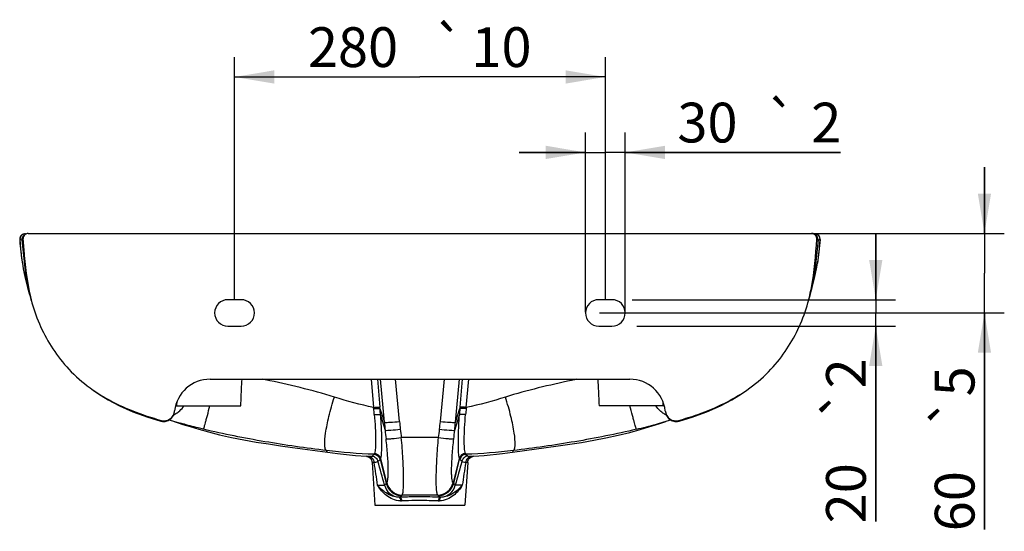
# Model space of a CAD drawing. Extents: x 53 to 222, y 53 to 182.
# Drawn here: x 53 to 127, y 53 to 91 of the extents above; entities that cross this region are included whole.
import ezdxf
from ezdxf.enums import TextEntityAlignment as Align

# ---------------------------------------------------------------- set-up
doc = ezdxf.new("R2010")
doc.units = 0
doc.header["$LTSCALE"] = 16.335
doc.layers.get('0').update_dxf_attribs({"linetype": 'CONTINUOUS'})
doc.layers.add('6_ALL_SURFS', color=7, linetype='CONTINUOUS')
doc.layers.add('7_ALL_FEATURES', color=7, linetype='CONTINUOUS')
doc.styles.get("Standard").update_dxf_attribs({"font": 'simfang.ttf'})
doc.styles.add('TEXTSTYLE_1', font='gdt', dxfattribs={"width": 0.8})
doc.dimstyles.new('DIMSTYLE_1', dxfattribs={"dimtxt": 3, "dimasz": 3, "dimexe": 0.18, "dimexo": 0.0625, "dimgap": 0.09, "dimtad": 1, "dimlfac": 10, "dimdsep": 46, "dimtxsty": 'Standard', "dimblk": '_ARROW_FILLED', "dimblk1": '_ARROW_FILLED', "dimblk2": '_ARROW_FILLED', "dimcen": 0.09, "dimadec": 0, "dimazin": 0, "dimtol": 1, "dimtp": 5, "dimtm": 5, "dimtfac": 1, "dimtofl": 0, "dimtmove": 0, "dimatfit": 3, "dimldrblk": '_ARROW_FILLED', "dimfxl": 1, "dimtolj": 1, "dimarcsym": 0})
doc.dimstyles.new('DIMSTYLE_5', dxfattribs={"dimtxt": 3, "dimasz": 3, "dimexe": 0.18, "dimexo": 0.0625, "dimgap": 0.09, "dimtad": 1, "dimlfac": 10, "dimdsep": 46, "dimtxsty": 'Standard', "dimblk": '_ARROW_FILLED', "dimblk1": '_ARROW_FILLED', "dimblk2": '_ARROW_FILLED', "dimcen": 0.09, "dimadec": 0, "dimazin": 0, "dimtol": 1, "dimtp": 2, "dimtm": 2, "dimtfac": 1, "dimtofl": 0, "dimtmove": 0, "dimatfit": 3, "dimldrblk": '_ARROW_FILLED', "dimfxl": 1, "dimtolj": 1, "dimarcsym": 0})
doc.dimstyles.new('DIMSTYLE_7', dxfattribs={"dimtxt": 3, "dimasz": 3, "dimexe": 0.18, "dimexo": 0.0625, "dimgap": 0.09, "dimtad": 1, "dimlfac": 10, "dimdsep": 46, "dimtxsty": 'Standard', "dimblk": '_ARROW_FILLED', "dimblk1": '_ARROW_FILLED', "dimblk2": '_ARROW_FILLED', "dimcen": 0.09, "dimadec": 0, "dimazin": 0, "dimtol": 1, "dimtp": 10, "dimtm": 10, "dimtfac": 1, "dimtofl": 0, "dimtmove": 0, "dimatfit": 3, "dimldrblk": '_ARROW_FILLED', "dimfxl": 1, "dimtolj": 1, "dimarcsym": 0})

# ---------------------------------------------------------------- blocks, each defined once
blk = doc.blocks.new('_ARROW_FILLED')
at = {"color": 0, "linetype": 'ByBlock'}
blk.add_solid([(0, 0), (-1, 0.167), (-1, -0.167)], dxfattribs=at)
blk = doc.blocks.new('*D12')
at = {"color": 2, "linetype": 'Continuous', "transparency": 16777216}
for p, q in [((117.172, 70.078), (117.172, 75.078)), ((117.172, 75.078), (117.172, 69.078)), ((98.78, 70.078), (118.672, 70.078)), ((117.172, 53.341), (117.172, 69.078)), ((99.124, 68.078), (118.672, 68.078)), ((117.172, 68.078), (117.172, 53.341))]:
    blk.add_line(p, q, dxfattribs=at)
at = {"color": 2, "linetype": 'Continuous', "transparency": 16777216, "xscale": 3, "yscale": 3, "zscale": 3}
for p, rotation in [((117.172, 70.078), 270), ((117.172, 68.078), 90)]:
    blk.add_blockref('_ARROW_FILLED', p, dxfattribs=dict(at, rotation=rotation))
at = {"color": 2, "linetype": 'Continuous', "transparency": 16777216}
for s, p in [('2', (116.422, 65.653)), ('20', (116.422, 57.747))]:
    blk.add_text(s, height=3, rotation=90, dxfattribs=at).set_placement(p, align=Align.RIGHT)
at = {"color": 2, "linetype": 'Continuous', "transparency": 16777216, "style": 'TEXTSTYLE_1'}
blk.add_text('`', height=3, rotation=90, dxfattribs=at).set_placement((116.422, 63.45), align=Align.RIGHT)
blk = doc.blocks.new('*D13')
at = {"color": 2, "linetype": 'Continuous', "transparency": 16777216}
for p, q in [((95.256, 69.14), (95.256, 82.691)), ((98.256, 69.14), (98.256, 82.691)), ((95.256, 81.191), (90.256, 81.191)), ((90.256, 81.191), (96.756, 81.191)), ((114.505, 81.191), (96.756, 81.191)), ((98.256, 81.191), (114.505, 81.191))]:
    blk.add_line(p, q, dxfattribs=at)
at = {"color": 2, "linetype": 'Continuous', "transparency": 16777216, "xscale": 3, "yscale": 3, "zscale": 3}
blk.add_blockref('_ARROW_FILLED', (95.256, 81.191), dxfattribs=at)
at = {"color": 2, "linetype": 'Continuous', "transparency": 16777216, "xscale": 3, "yscale": 3, "zscale": 3, "rotation": 180}
blk.add_blockref('_ARROW_FILLED', (98.256, 81.191), dxfattribs=at)
at = {"color": 2, "linetype": 'Continuous', "transparency": 16777216, "style": 'TEXTSTYLE_1'}
blk.add_text('`', height=3, dxfattribs=at).set_placement((108.802, 81.941))
at = {"color": 2, "linetype": 'Continuous', "transparency": 16777216}
for s, p in [('30', (102.193, 81.941)), ('2', (112.302, 81.941))]:
    blk.add_text(s, height=3, dxfattribs=at).set_placement(p)
blk = doc.blocks.new('*D14')
at = {"color": 2, "linetype": 'Continuous', "transparency": 16777216}
for p, q in [((125.378, 75.078), (125.378, 80.078)), ((125.378, 80.078), (125.378, 72.078)), ((96.318, 75.078), (126.878, 75.078)), ((125.378, 52.742), (125.378, 72.078)), ((96.318, 69.078), (126.878, 69.078)), ((125.378, 69.078), (125.378, 52.742))]:
    blk.add_line(p, q, dxfattribs=at)
at = {"color": 2, "linetype": 'Continuous', "transparency": 16777216, "xscale": 3, "yscale": 3, "zscale": 3}
for p, rotation in [((125.378, 75.078), 270), ((125.378, 69.078), 90)]:
    blk.add_blockref('_ARROW_FILLED', p, dxfattribs=dict(at, rotation=rotation))
at = {"color": 2, "linetype": 'Continuous', "transparency": 16777216}
for s, p in [('5', (124.628, 65.055)), ('60', (124.628, 57.148))]:
    blk.add_text(s, height=3, rotation=90, dxfattribs=at).set_placement(p, align=Align.RIGHT)
at = {"color": 2, "linetype": 'Continuous', "transparency": 16777216, "style": 'TEXTSTYLE_1'}
blk.add_text('`', height=3, rotation=90, dxfattribs=at).set_placement((124.628, 62.852), align=Align.RIGHT)
blk = doc.blocks.new('*D15')
at = {"color": 2, "linetype": 'Continuous', "transparency": 16777216}
for p, q in [((68.756, 70.14), (68.756, 88.383)), ((96.756, 70.14), (96.756, 88.383)), ((68.756, 86.883), (82.756, 86.883)), ((96.756, 86.883), (82.756, 86.883))]:
    blk.add_line(p, q, dxfattribs=at)
at = {"color": 2, "linetype": 'Continuous', "transparency": 16777216, "xscale": 3, "yscale": 3, "zscale": 3, "rotation": 180}
blk.add_blockref('_ARROW_FILLED', (68.756, 86.883), dxfattribs=at)
at = {"color": 2, "linetype": 'Continuous', "transparency": 16777216, "xscale": 3, "yscale": 3, "zscale": 3}
blk.add_blockref('_ARROW_FILLED', (96.756, 86.883), dxfattribs=at)
at = {"color": 2, "linetype": 'Continuous', "transparency": 16777216, "style": 'TEXTSTYLE_1'}
blk.add_text('`', height=3, dxfattribs=at).set_placement((84.959, 87.633), align=Align.CENTER)
at = {"color": 2, "linetype": 'Continuous', "transparency": 16777216}
for s, p in [('280', (77.701, 87.633)), ('10', (88.912, 87.633))]:
    blk.add_text(s, height=3, dxfattribs=at).set_placement(p, align=Align.CENTER)

msp = doc.modelspace()

# ---------------------------------------------------------------- linework, layer by layer
at = {"color": 7, "linetype": 'Continuous'}
msp.add_lwpolyline([(75.7669, 58.5855), (76.5216, 58.4871), (77.8941, 58.3358), (78.7207, 58.2626)], dxfattribs=at)
at = {"layer": '6_ALL_SURFS', "color": 7, "linetype": 'Continuous'}
for p, q in [((52.536, 74.6155), (52.5582, 74.3237)), ((52.7369, 72.8389), (52.8104, 72.4141)), ((112.0531, 69.8614), (112.0884, 69.9752)), ((64.1901, 60.8968), (64.4191, 60.8198)), ((64.4191, 60.8198), (64.8599, 60.6746)), ((73.1228, 58.9393), (75.7676, 58.5854)), ((89.7434, 58.5854), (93.1805, 59.0478))]:
    msp.add_line(p, q, dxfattribs=at)
for points in [[(112.7741, 72.8393), (112.7892, 72.9335), (112.8121, 73.0831), (112.8384, 73.2668), (112.8655, 73.4723), (112.8915, 73.6895), (112.9152, 73.9096), (112.9356, 74.1226), (112.9522, 74.3164), (112.975, 74.6155)], [(52.5582, 74.3237), (52.5747, 74.1305), (52.5952, 73.9165), (52.619, 73.6938), (52.6453, 73.4742), (52.6727, 73.2664), (52.6994, 73.0797)], [(52.6994, 73.0797), (52.7224, 72.9298), (52.7369, 72.8392)], [(52.8104, 72.4141), (52.9541, 71.7117), (53.13, 71.0013), (53.2566, 70.5535), (53.2779, 70.4827)], [(112.5569, 71.7117), (112.7006, 72.4141), (112.7741, 72.8389)], [(52.9631, 71.997), (52.9658, 71.9802), (52.9959, 71.7959), (53.0609, 71.4337), (53.1691, 70.9177), (53.2978, 70.4035), (53.3828, 70.1056), (53.4226, 69.9752)], [(112.0884, 69.9752), (112.1282, 70.1056), (112.2133, 70.4035), (112.342, 70.9177), (112.4501, 71.4337), (112.5151, 71.7959), (112.5452, 71.9802), (112.5479, 71.997)], [(112.2331, 70.4827), (112.2544, 70.5535), (112.381, 71.0013), (112.5569, 71.7117)], [(53.4226, 69.9752), (53.458, 69.8614), (53.4614, 69.8498), (53.4633, 69.8433)], [(112.0478, 69.8433), (112.0496, 69.8498), (112.0531, 69.8614)], [(57.8472, 63.4222), (58.1063, 63.2371), (58.5565, 62.9332), (59.2061, 62.5355), (60.0645, 62.0793), (61.0762, 61.6267), (62.2087, 61.2116), (63.1863, 60.9195)], [(102.3247, 60.9195), (103.2991, 61.2106), (104.4289, 61.6243), (105.444, 62.078), (106.3036, 62.5348), (106.9559, 62.9341), (107.4058, 63.2378), (107.6639, 63.4222)], [(64.8599, 60.6746), (65.4066, 60.5012), (66.0627, 60.3049), (66.8017, 60.1006), (67.627, 59.8937), (68.5277, 59.6916), (69.4605, 59.5062), (70.3937, 59.3415), (71.3207, 59.1943), (72.2342, 59.0613), (73.1228, 58.9393)], [(93.1805, 59.0478), (94.0639, 59.1753), (94.9635, 59.3161), (95.8744, 59.4736), (96.7965, 59.6526), (97.7185, 59.8547), (98.5939, 60.0703), (99.3834, 60.2862), (100.0397, 60.4812), (100.542, 60.6393)], [(100.542, 60.6393), (100.9445, 60.7708), (101.3304, 60.8999)], [(86.7903, 58.2626), (87.6169, 58.3358), (88.9895, 58.4871), (89.7441, 58.5855)]]:
    msp.add_lwpolyline(points, dxfattribs=at)
at = {"layer": '7_ALL_FEATURES', "color": 7, "linetype": 'Continuous'}
for p, q in [((52.536, 74.6153), (52.536, 74.6154)), ((52.6931, 74.5891), (52.6976, 74.589)), ((52.6976, 74.589), (52.9631, 71.997)), ((52.9647, 75.0435), (52.829, 75.0304)), ((52.966, 75.0435), (52.9791, 75.0423)), ((53.1845, 75.0777), (112.3265, 75.0777)), ((112.5198, 75.0409), (112.5319, 75.0423)), ((112.5319, 75.0423), (112.5426, 75.0433)), ((112.5444, 75.0434), (112.5432, 75.0433)), ((112.5482, 75.0437), (112.5469, 75.0436)), ((112.8135, 74.589), (112.5479, 71.997)), ((112.5513, 75.0439), (112.5497, 75.0438)), ((112.9628, 74.6226), (112.7741, 72.8393)), ((112.975, 74.6154), (112.9759, 74.6565)), ((112.975, 74.6154), (112.975, 74.6153)), ((52.7369, 72.8392), (52.7369, 72.8389)), ((112.7741, 72.8393), (112.7741, 72.8389)), ((69.2555, 70.0777), (68.2555, 70.0777)), ((97.2555, 70.0777), (96.2555, 70.0777)), ((68.2555, 68.0777), (69.2555, 68.0777)), ((96.2555, 68.0777), (97.2555, 68.0777)), ((66.9123, 64.0777), (98.5987, 64.0777)), ((71.0114, 64.055), (70.9061, 64.0776)), ((71.0967, 64.0367), (71.0114, 64.055)), ((79.0624, 64.0777), (79.2543, 61.949)), ((79.5395, 64.0777), (79.7303, 61.9671)), ((80.0706, 60.8274), (79.767, 64.0777)), ((81.2126, 60.89), (80.913, 64.0777)), ((84.2984, 60.89), (84.598, 64.0777)), ((85.4405, 60.8274), (85.744, 64.0777)), ((85.7806, 61.9665), (85.9716, 64.0777)), ((86.2566, 61.9484), (86.4486, 64.0777)), ((94.4144, 64.036), (94.2043, 63.9907)), ((94.609, 64.0778), (94.4144, 64.036)), ((64.371, 62.0777), (69.2295, 62.0777)), ((64.3953, 62.3352), (64.3787, 62.1453)), ((79.7386, 61.8725), (80.0706, 60.8274)), ((85.4405, 60.8274), (85.7724, 61.8725)), ((101.1398, 62.0777), (96.2816, 62.0777)), ((101.1326, 62.142), (101.1159, 62.3326)), ((64.2263, 61.6539), (64.2297, 61.6833)), ((79.7737, 61.3752), (80.1264, 60.2245)), ((85.3847, 60.2245), (85.7373, 61.3751)), ((101.2847, 61.6539), (101.2813, 61.6833)), ((63.1863, 60.9195), (63.1863, 60.9195)), ((64.8203, 60.7176), (64.6845, 60.7555)), ((102.3247, 60.9195), (102.3247, 60.9195)), ((84.1621, 59.6766), (81.3489, 59.6766)), ((75.7676, 58.5854), (75.7669, 58.5855)), ((78.7214, 58.2625), (78.7207, 58.2626)), ((78.8602, 58.2551), (78.7214, 58.2625)), ((79.756, 58.0569), (80.2078, 56.2234)), ((79.7733, 58.1046), (80.2327, 56.2492)), ((85.2783, 56.2492), (85.7377, 58.1045)), ((85.3032, 56.2234), (85.755, 58.0569)), ((86.7895, 58.2625), (86.6509, 58.2551)), ((86.7902, 58.2626), (86.7895, 58.2625)), ((89.7434, 58.5854), (89.7441, 58.5855)), ((79.1434, 57.8011), (79.3555, 54.5777)), ((86.3676, 57.8011), (86.1555, 54.5777)), ((84.0965, 55.3349), (81.4145, 55.3349)), ((79.3555, 54.5777), (86.1555, 54.5777))]:
    msp.add_line(p, q, dxfattribs=at)
for points in [[(52.829, 75.0304), (52.7048, 74.9719), (52.6027, 74.8674), (52.5441, 74.7299), (52.536, 74.6154)], [(112.9759, 74.6565), (112.9597, 74.7582), (112.9207, 74.8478), (112.8642, 74.9222), (112.7948, 74.9795), (112.7201, 75.0178), (112.6488, 75.038), (112.5972, 75.0441), (112.5747, 75.0447), (112.5647, 75.0445), (112.5593, 75.0443), (112.5558, 75.0441), (112.5533, 75.044)], [(63.1863, 60.9195), (63.3115, 60.8954), (63.5124, 60.8964), (63.7497, 60.9637), (63.9761, 61.117), (64.1424, 61.3432), (64.2213, 61.61)], [(63.8137, 61.007), (64.2319, 60.8845), (64.6862, 60.7548)], [(100.6147, 60.6967), (100.7675, 60.7391), (101.4316, 60.9288), (101.6973, 61.007)], [(101.2897, 61.6099), (101.3683, 61.3438), (101.5343, 61.1176), (101.7604, 60.9641), (101.9977, 60.8965), (102.1992, 60.8954), (102.3247, 60.9195)], [(78.714, 58.2631), (78.713, 58.2632), (78.717, 58.2628), (78.7382, 58.2595), (78.7869, 58.2479), (78.8631, 58.2184), (78.9485, 58.1658)], [(78.9485, 58.1658), (79.0294, 58.088), (79.0932, 57.9895), (79.1331, 57.8751), (79.1434, 57.8018)], [(86.3676, 57.8018), (86.3838, 57.8991), (86.4336, 58.0189), (86.5077, 58.117), (86.5953, 58.1888), (86.6836, 58.234), (86.7529, 58.2554), (86.786, 58.2617), (86.797, 58.2631)]]:
    msp.add_lwpolyline(points, dxfattribs=at)
for centre, radius, start, end in [((52.9477, 74.6435), 0.4001, 110.951281, 183.004174), ((53.0967, 74.6134), 0.3999, 122.989113, 183.489938), ((112.4143, 74.6134), 0.3999, 356.510055, 57.01115), ((112.5633, 74.6435), 0.4001, 356.995867, 69.042446), ((68.0436, 75.3208), 15.5066, 188.938516, 189.209015), ((68.2555, 69.0777), 1, 90, 270), ((69.2555, 69.0777), 1, 270, 90), ((96.2555, 69.0777), 1, 90, 270), ((97.2555, 69.0777), 1, 270, 90), ((66.9123, 61.3777), 2.7, 90, 173.501156), ((98.5987, 61.3777), 2.7, 6.498844, 90), ((65.1207, 61.5503), 0.9486, 147.710562, 148.961377), ((67.7919, 60.5028), 11.5533, 6.770068, 7.191019), ((66.5032, 60.345), 12.8516, 4.800239, 6.79143), ((64.2615, 60.5679), 15.532, 4.818165, 5.168384), ((63.9591, 60.5081), 15.8384, 3.138457, 4.942071), ((101.549, 60.5077), 15.8355, 175.055795, 176.859983), ((101.2449, 60.5677), 15.5274, 174.831621, 175.179679), ((99.0055, 60.3449), 12.8493, 173.207414, 175.19918), ((97.7157, 60.5029), 11.5499, 172.810409, 173.228746), ((100.4291, 61.5653), 0.9069, 31.321662, 32.470538), ((63.4312, 61.7442), 0.8002, 254.610837, 353.524487), ((63.3491, 63.1874), 1.9625, 294.531726, 300.219243), ((63.3882, 63.118), 1.8828, 300.253237, 301.19681), ((63.4175, 63.0709), 1.8274, 301.176722, 306.141072), ((102.0935, 63.0756), 1.8319, 233.953911, 238.903809), ((102.1227, 63.1228), 1.8874, 238.883555, 239.777137), ((102.1369, 63.1473), 1.9158, 239.779246, 241.343323), ((102.1705, 63.2099), 1.9868, 241.358707, 245.545171), ((102.0797, 61.744), 0.8001, 186.46245, 285.400722), ((106.2666, 62.9476), 26.2816, 184.627084, 185.947171), ((106.3564, 62.7934), 26.3555, 185.593588, 187.019099), ((117.3738, 64.3003), 36.3216, 185.38739, 186.314926), ((111.6558, 63.6766), 30.5697, 186.33186, 187.518565), ((53.8519, 63.677), 30.5731, 352.481499, 353.668076), ((48.13, 64.301), 36.3289, 353.685166, 354.612517), ((59.154, 62.7935), 26.3562, 352.980919, 354.406393), ((59.2443, 62.9476), 26.2818, 354.052834, 355.372911), ((88.0074, 106.245), 47.2611, 283.580318, 285.471522), ((-45.3564, 37.7685), 126.2527, 8.342164, 9.124424), ((-34.2087, 25.316), 118.3653, 15.073603, 15.972342), ((212.7826, 21.6876), 131.9224, 164.073838, 164.880218), ((226.1928, 35.4143), 141.7576, 170.918391, 171.615089), ((61.8091, 74.2704), 25.7722, 315.161113, 315.552827), ((81.2587, 56.3763), 1.2071, 193.327782, 266.099937), ((76.5727, 59.7538), 5.0674, 315.836705, 316.242154), ((80.8668, 55.6647), 0.8623, 135.54912, 137.33184), ((84.2524, 56.3763), 1.2071, 273.900134, 346.67215), ((84.6442, 55.6647), 0.8623, 42.668162, 44.450878), ((88.9383, 59.7538), 5.0674, 223.757846, 224.163295), ((103.6951, 74.2635), 25.7626, 224.446665, 224.838529), ((81.1812, 56.5856), 1.4136, 269.810709, 272.859667), ((92.6006, 43.9613), 15.9535, 134.73901, 135.346604), ((83.4007, 53.2458), 2.8829, 134.051481, 134.745326), ((81.9396, 54.7558), 0.7817, 132.201557, 134.034417), ((82.798, 17.0823), 38.1194, 87.803158, 90.063929), ((83.5714, 54.7558), 0.7818, 45.965588, 47.798438), ((82.1103, 53.2459), 2.8829, 45.254669, 45.948524), ((72.9062, 43.9572), 15.9594, 44.653432, 45.2608), ((84.3298, 56.5855), 1.4136, 267.140306, 270.189393), ((81.3116, 56.3385), 1.4453, 269.039695, 272.42735), ((82.7947, 22.6921), 32.2304, 87.610847, 90.069641), ((84.1995, 56.3385), 1.4452, 267.57255, 270.960361)]:
    msp.add_arc(centre, radius, start, end, dxfattribs=at)
for points, knots in [([(52.536, 74.6166), (52.5362, 74.6188), (52.5404, 74.623), (52.5455, 74.6225), (52.5482, 74.6226)], [0, 0, 0, 0, 0.433925, 1, 1, 1, 1]), ([(52.5482, 74.6226), (52.5868, 74.6232), (52.6336, 74.6006), (52.6822, 74.5897), (52.6931, 74.5891)], [0, 0, 0, 0, 0.7791351, 1, 1, 1, 1]), ([(52.5482, 74.6226), (52.5559, 74.4771), (52.5932, 73.9048), (52.6589, 73.3342), (52.7254, 72.9115)], [0, 0, 0, 0, 0.253906, 1, 1, 1, 1]), ([(52.6976, 74.589), (52.7036, 74.589), (52.7401, 74.5961), (52.7635, 74.6287), (52.7855, 74.6495)], [0, 0, 0, 0, 0.166797, 1, 1, 1, 1]), ([(52.7855, 74.6495), (52.8143, 74.2398), (52.9321, 72.6267), (53.1403, 71.0077), (53.4633, 69.8433)], [0, 0, 0, 0, 0.2536628, 1, 1, 1, 1]), ([(112.0478, 69.8433), (112.1531, 70.2232), (112.5131, 71.8051), (112.6395, 73.4268), (112.7256, 74.6495)], [0, 0, 0, 0, 0.243329, 1, 1, 1, 1]), ([(112.7256, 74.6495), (112.7351, 74.6405), (112.7602, 74.6167), (112.7907, 74.5892), (112.8135, 74.589)], [0, 0, 0, 0, 0.3654665, 1, 1, 1, 1]), ([(112.8135, 74.589), (112.8245, 74.5889), (112.8749, 74.5992), (112.9228, 74.6233), (112.9628, 74.6226)], [0, 0, 0, 0, 0.2154224, 1, 1, 1, 1]), ([(112.9628, 74.6226), (112.9657, 74.6225), (112.9714, 74.6232), (112.9752, 74.6178), (112.975, 74.6155)], [0, 0, 0, 0, 0.5598609, 1, 1, 1, 1]), ([(53.4633, 69.8433), (53.8037, 68.6157), (54.6177, 66.8272), (56.2435, 64.7444), (57.273, 63.8395), (57.8472, 63.4222)], [0, 0, 0, 0, 0.4836838, 0.7305036, 1, 1, 1, 1]), ([(107.6639, 63.4222), (108.238, 63.8396), (109.2676, 64.7444), (110.8933, 66.8272), (111.7073, 68.6157), (112.0478, 69.8433)], [0, 0, 0, 0, 0.269496, 0.5163158, 1, 1, 1, 1]), ([(69.2295, 62.0777), (69.2388, 62.2337), (69.2668, 62.9001), (69.2903, 63.567), (69.3344, 64.0758)], [0, 0, 0, 0, 0.2343612, 1, 1, 1, 1]), ([(96.1766, 64.0758), (96.1918, 63.9011), (96.2402, 63.2357), (96.2523, 62.5685), (96.2816, 62.0777)], [0, 0, 0, 0, 0.2628685, 1, 1, 1, 1]), ([(57.8472, 63.4222), (58.23, 63.1439), (59.8972, 62.079), (61.7718, 61.3717), (63.2188, 60.9726)], [0, 0, 0, 0, 0.2397138, 1, 1, 1, 1]), ([(102.2922, 60.9726), (102.7798, 61.1071), (104.6622, 61.6925), (106.477, 62.5594), (107.6639, 63.4222)], [0, 0, 0, 0, 0.2563772, 1, 1, 1, 1]), ([(75.7035, 58.6941), (75.6564, 58.7225), (75.5868, 58.8674), (75.5449, 59.3061), (75.6357, 60.1336), (75.8894, 61.3421), (76.1453, 62.2474), (76.2974, 62.7324)], [0, 0, 0, 0, 0.0397929, 0.105581, 0.3219203, 0.6328766, 1, 1, 1, 1]), ([(89.8078, 58.6941), (89.855, 58.7225), (89.9245, 58.8672), (89.9664, 59.3056), (89.8755, 60.1329), (89.6218, 61.3411), (89.3659, 62.2463), (89.2139, 62.7312)], [0, 0, 0, 0, 0.0397559, 0.1055132, 0.3218327, 0.632818, 1, 1, 1, 1]), ([(64.4953, 61.5951), (64.5409, 61.6285), (64.7109, 61.7654), (64.8538, 61.9371), (64.934, 62.0777)], [0, 0, 0, 0, 0.2588192, 1, 1, 1, 1]), ([(66.4063, 60.3053), (66.4176, 60.3113), (66.4272, 60.3629), (66.4634, 60.4463), (66.5039, 60.5982), (66.5622, 60.7979), (66.6308, 61.0519), (66.7461, 61.4835), (66.8361, 61.8312), (66.8993, 62.0777)], [0, 0, 0, 0, 0.0209156, 0.0734896, 0.1573588, 0.2715884, 0.4148004, 0.5853316, 1, 1, 1, 1]), ([(79.2543, 61.949), (79.3528, 61.9578), (79.5109, 61.9666), (79.6709, 61.9753), (79.7303, 61.9671)], [0, 0, 0, 0, 0.622221, 1, 1, 1, 1]), ([(79.2646, 61.8647), (79.3626, 61.8729), (79.5198, 61.8792), (79.68, 61.8848), (79.7386, 61.8725)], [0, 0, 0, 0, 0.6215543, 1, 1, 1, 1]), ([(86.2464, 61.8647), (86.1484, 61.8728), (85.9912, 61.8791), (85.831, 61.8847), (85.7724, 61.8725)], [0, 0, 0, 0, 0.6215591, 1, 1, 1, 1]), ([(86.2566, 61.9484), (86.1582, 61.9572), (86.0001, 61.966), (85.8401, 61.9747), (85.7806, 61.9665)], [0, 0, 0, 0, 0.6222213, 1, 1, 1, 1]), ([(99.1047, 60.3053), (99.0933, 60.3112), (99.0836, 60.3629), (99.0473, 60.4462), (99.0066, 60.5982), (98.9482, 60.7978), (98.8795, 61.0518), (98.7641, 61.4834), (98.6742, 61.8312), (98.611, 62.0777)], [0, 0, 0, 0, 0.0209381, 0.0735181, 0.1573884, 0.2716162, 0.4148242, 0.5853493, 1, 1, 1, 1]), ([(101.0155, 61.5944), (100.9697, 61.6278), (100.799, 61.7648), (100.6554, 61.9368), (100.575, 62.0777)], [0, 0, 0, 0, 0.2589729, 1, 1, 1, 1]), ([(63.1863, 60.9195), (63.1943, 60.9174), (63.2229, 60.9274), (63.218, 60.9571), (63.2188, 60.9726)], [0, 0, 0, 0, 0.3469396, 1, 1, 1, 1]), ([(79.3097, 61.4204), (79.4056, 61.425), (79.5591, 61.4208), (79.7217, 61.4055), (79.7737, 61.3752)], [0, 0, 0, 0, 0.6146796, 1, 1, 1, 1]), ([(79.3097, 61.4204), (79.338, 61.0823), (79.3844, 60.4525), (79.4199, 59.5993), (79.4047, 58.9591), (79.3697, 58.6035), (79.323, 58.4812)], [0, 0, 0, 0, 0.3452291, 0.6428498, 0.8668125, 1, 1, 1, 1]), ([(79.7737, 61.3752), (79.797, 60.9981), (79.8344, 60.2962), (79.8618, 59.3474), (79.8452, 58.6354), (79.8149, 58.243), (79.7733, 58.1046)], [0, 0, 0, 0, 0.3459008, 0.6437489, 0.8676762, 1, 1, 1, 1]), ([(85.7377, 58.1045), (85.6961, 58.2429), (85.6658, 58.6353), (85.6492, 59.3472), (85.6766, 60.296), (85.7139, 60.998), (85.7373, 61.3751)], [0, 0, 0, 0, 0.1323029, 0.3562267, 0.6540838, 1, 1, 1, 1]), ([(86.2013, 61.4203), (86.1054, 61.4249), (85.9519, 61.4207), (85.7893, 61.4054), (85.7373, 61.3751)], [0, 0, 0, 0, 0.6146864, 1, 1, 1, 1]), ([(86.188, 58.4812), (86.1413, 58.6034), (86.1063, 58.959), (86.0911, 59.5992), (86.1266, 60.4524), (86.173, 61.0821), (86.2013, 61.4203)], [0, 0, 0, 0, 0.1331674, 0.3571266, 0.6547558, 1, 1, 1, 1]), ([(102.2922, 60.9726), (102.293, 60.9571), (102.2881, 60.9274), (102.3167, 60.9174), (102.3247, 60.9195)], [0, 0, 0, 0, 0.6530749, 1, 1, 1, 1]), ([(66.4063, 60.3053), (66.2722, 60.3374), (65.742, 60.4685), (65.2138, 60.6081), (64.8203, 60.7176)], [0, 0, 0, 0, 0.2523774, 1, 1, 1, 1]), ([(75.7034, 58.6942), (74.1474, 58.8828), (71.0318, 59.3281), (67.9412, 59.9344), (66.4063, 60.3053)], [0, 0, 0, 0, 0.4981331, 1, 1, 1, 1]), ([(80.0706, 60.8274), (80.2142, 60.8163), (80.5965, 60.8422), (80.9763, 60.8679), (81.2126, 60.89)], [0, 0, 0, 0, 0.377699, 1, 1, 1, 1]), ([(80.1264, 60.2245), (80.269, 60.2141), (80.6529, 60.2477), (81.0339, 60.2789), (81.2725, 60.3051)], [0, 0, 0, 0, 0.3733567, 1, 1, 1, 1]), ([(84.2385, 60.3051), (84.4771, 60.2789), (84.8581, 60.2477), (85.242, 60.2141), (85.3847, 60.2245)], [0, 0, 0, 0, 0.6266433, 1, 1, 1, 1]), ([(84.2984, 60.89), (84.5347, 60.8679), (84.9145, 60.8422), (85.2968, 60.8163), (85.4405, 60.8274)], [0, 0, 0, 0, 0.622301, 1, 1, 1, 1]), ([(99.1047, 60.3053), (97.5698, 59.9344), (95.2452, 59.4754), (92.1352, 58.9981), (90.5822, 58.7843), (89.8077, 58.6943)], [0, 0, 0, 0, 0.501855, 0.7521958, 1, 1, 1, 1]), ([(80.1984, 59.5727), (80.2513, 59.5691), (80.3933, 59.5761), (80.7772, 59.6052), (81.1073, 59.645), (81.3489, 59.6766)], [0, 0, 0, 0, 0.1377659, 0.3677288, 1, 1, 1, 1]), ([(80.2512, 56.2686), (80.2805, 56.2985), (80.3151, 56.4166), (80.347, 56.6332), (80.3636, 56.9521), (80.3655, 57.5387), (80.3198, 58.4246), (80.2475, 59.1708), (80.1984, 59.5727)], [0, 0, 0, 0, 0.0377367, 0.1047507, 0.2009081, 0.323833, 0.6347235, 1, 1, 1, 1]), ([(81.4145, 55.3349), (81.4467, 55.3745), (81.476, 55.527), (81.5095, 55.8064), (81.5234, 56.2243), (81.5242, 56.756), (81.507, 57.3902), (81.4597, 58.3757), (81.4003, 59.1469), (81.3489, 59.6766)], [0, 0, 0, 0, 0.0351106, 0.101204, 0.1973673, 0.3208651, 0.4678732, 0.6336875, 1, 1, 1, 1]), ([(84.0965, 55.3349), (84.0643, 55.3745), (84.035, 55.527), (84.0016, 55.8064), (83.9876, 56.2244), (83.9869, 56.7561), (84.004, 57.3902), (84.0513, 58.3757), (84.1107, 59.1469), (84.1621, 59.6766)], [0, 0, 0, 0, 0.0351148, 0.1012165, 0.1973847, 0.3208841, 0.4678824, 0.6336888, 1, 1, 1, 1]), ([(84.1621, 59.6766), (84.4037, 59.645), (84.7339, 59.6052), (85.1177, 59.5761), (85.2597, 59.5691), (85.3126, 59.5727)], [0, 0, 0, 0, 0.6322712, 0.8622341, 1, 1, 1, 1]), ([(85.2598, 56.2686), (85.2305, 56.2985), (85.1959, 56.4166), (85.164, 56.6332), (85.1475, 56.9521), (85.1455, 57.5388), (85.1913, 58.4247), (85.2635, 59.1708), (85.3126, 59.5727)], [0, 0, 0, 0, 0.0377406, 0.1047623, 0.2009234, 0.3238521, 0.6347244, 1, 1, 1, 1]), ([(75.767, 58.5855), (75.752, 58.5876), (75.7, 58.5999), (75.7033, 58.6622), (75.7034, 58.6941)], [0, 0, 0, 0, 0.3205393, 1, 1, 1, 1]), ([(79.1377, 58.2742), (79.1059, 58.2589), (79.0096, 58.2527), (78.9179, 58.2529), (78.8602, 58.2551)], [0, 0, 0, 0, 0.3788487, 1, 1, 1, 1]), ([(78.8602, 58.2551), (78.972, 58.246), (79.1983, 58.1359), (79.2919, 57.9048), (79.2988, 57.7895)], [0, 0, 0, 0, 0.4927966, 1, 1, 1, 1]), ([(79.2848, 58.4124), (79.2739, 58.3963), (79.234, 58.3418), (79.1811, 58.2952), (79.1377, 58.2742)], [0, 0, 0, 0, 0.2876364, 1, 1, 1, 1]), ([(79.1377, 58.2742), (79.2413, 58.2663), (79.4491, 58.1814), (79.5637, 57.9885), (79.5871, 57.8869)], [0, 0, 0, 0, 0.4994361, 1, 1, 1, 1]), ([(79.3032, 58.4383), (79.3004, 58.4335), (79.2948, 58.4245), (79.2882, 58.4162), (79.2848, 58.4124)], [0, 0, 0, 0, 0.5225787, 1, 1, 1, 1]), ([(79.2848, 58.4124), (79.3891, 58.4052), (79.5983, 58.3217), (79.7155, 58.1293), (79.7398, 58.0277)], [0, 0, 0, 0, 0.5002809, 1, 1, 1, 1]), ([(79.3032, 58.4383), (79.4069, 58.4305), (79.614, 58.3476), (79.7314, 58.1574), (79.756, 58.0569)], [0, 0, 0, 0, 0.5013395, 1, 1, 1, 1]), ([(79.323, 58.4812), (79.426, 58.4728), (79.6307, 58.3909), (79.7484, 58.2036), (79.7733, 58.1046)], [0, 0, 0, 0, 0.5029814, 1, 1, 1, 1]), ([(79.7398, 58.0277), (79.7283, 58.0114), (79.6861, 57.9562), (79.6317, 57.9088), (79.5871, 57.8869)], [0, 0, 0, 0, 0.2872596, 1, 1, 1, 1]), ([(79.756, 58.0569), (79.7536, 58.0515), (79.7487, 58.0415), (79.7429, 58.032), (79.7398, 58.0277)], [0, 0, 0, 0, 0.5280977, 1, 1, 1, 1]), ([(86.188, 58.4812), (86.085, 58.4727), (85.8803, 58.3909), (85.7626, 58.2036), (85.7377, 58.1045)], [0, 0, 0, 0, 0.5029782, 1, 1, 1, 1]), ([(86.2079, 58.4383), (86.1042, 58.4305), (85.897, 58.3476), (85.7796, 58.1574), (85.755, 58.0569)], [0, 0, 0, 0, 0.5013366, 1, 1, 1, 1]), ([(85.7711, 58.0278), (85.7681, 58.032), (85.7623, 58.0415), (85.7574, 58.0515), (85.755, 58.0569)], [0, 0, 0, 0, 0.4719756, 1, 1, 1, 1]), ([(86.2262, 58.4125), (86.1219, 58.4053), (85.9127, 58.3218), (85.7954, 58.1293), (85.7711, 58.0278)], [0, 0, 0, 0, 0.5002813, 1, 1, 1, 1]), ([(85.9239, 57.8869), (85.9102, 57.8937), (85.8498, 57.9291), (85.8026, 57.9834), (85.7711, 58.0278)], [0, 0, 0, 0, 0.2192524, 1, 1, 1, 1]), ([(86.3734, 58.2742), (86.2697, 58.2663), (86.0619, 58.1814), (85.9473, 57.9885), (85.9239, 57.8869)], [0, 0, 0, 0, 0.4994361, 1, 1, 1, 1]), ([(86.2262, 58.4125), (86.2228, 58.4162), (86.2162, 58.4245), (86.2106, 58.4335), (86.2079, 58.4383)], [0, 0, 0, 0, 0.4774675, 1, 1, 1, 1]), ([(86.6509, 58.2551), (86.5391, 58.246), (86.3127, 58.1358), (86.2192, 57.9048), (86.2123, 57.7895)], [0, 0, 0, 0, 0.4927963, 1, 1, 1, 1]), ([(86.3734, 58.2742), (86.36, 58.2807), (86.3011, 58.3149), (86.2558, 58.3686), (86.2262, 58.4125)], [0, 0, 0, 0, 0.2193592, 1, 1, 1, 1]), ([(86.6509, 58.2551), (86.5931, 58.2529), (86.5014, 58.2527), (86.4051, 58.2589), (86.3734, 58.2742)], [0, 0, 0, 0, 0.6211515, 1, 1, 1, 1]), ([(89.7441, 58.5855), (89.759, 58.5876), (89.8111, 58.5999), (89.8077, 58.6622), (89.8076, 58.6942)], [0, 0, 0, 0, 0.3204069, 1, 1, 1, 1]), ([(79.2987, 57.7895), (79.2763, 57.7905), (79.2388, 57.7933), (79.1865, 57.794), (79.1637, 57.801), (79.1436, 57.7984), (79.1434, 57.8017)], [0, 0, 0, 0, 0.4330632, 0.7454307, 0.9347519, 1, 1, 1, 1]), ([(79.5871, 57.8869), (79.5595, 57.8584), (79.4585, 57.8211), (79.3602, 57.8007), (79.2987, 57.7895)], [0, 0, 0, 0, 0.3885371, 1, 1, 1, 1]), ([(86.2123, 57.7895), (86.1508, 57.8007), (86.0526, 57.8211), (85.9515, 57.8584), (85.9239, 57.8869)], [0, 0, 0, 0, 0.6114598, 1, 1, 1, 1]), ([(86.3676, 57.8018), (86.3674, 57.7984), (86.3473, 57.801), (86.3246, 57.794), (86.2722, 57.7933), (86.2348, 57.7905), (86.2123, 57.7895)], [0, 0, 0, 0, 0.0651995, 0.254505, 0.5668885, 1, 1, 1, 1]), ([(79.5605, 56.0858), (79.6734, 56.0814), (79.8472, 56.0807), (80.0241, 56.083), (80.084, 56.098)], [0, 0, 0, 0, 0.6466192, 1, 1, 1, 1]), ([(81.2873, 54.8934), (81.0886, 54.8968), (80.7025, 54.9852), (80.0794, 55.3725), (79.7361, 55.7927), (79.5605, 56.0858)], [0, 0, 0, 0, 0.2736379, 0.5295443, 1, 1, 1, 1]), ([(81.1766, 55.1719), (80.836, 55.173), (80.2049, 55.418), (79.7485, 55.8622), (79.5605, 56.0858)], [0, 0, 0, 0, 0.5382968, 1, 1, 1, 1]), ([(80.2078, 56.2234), (80.2681, 55.9676), (80.5698, 55.4833), (81.1088, 55.2954), (81.3713, 55.2934)], [0, 0, 0, 0, 0.5002737, 1, 1, 1, 1]), ([(80.2327, 56.2492), (80.2927, 55.9932), (80.5943, 55.5082), (81.1336, 55.3199), (81.3962, 55.3178)], [0, 0, 0, 0, 0.5003078, 1, 1, 1, 1]), ([(80.2512, 56.2686), (80.3109, 56.0122), (80.6119, 55.5263), (81.1517, 55.3371), (81.4145, 55.3349)], [0, 0, 0, 0, 0.5004071, 1, 1, 1, 1]), ([(84.0965, 55.3349), (84.3594, 55.3371), (84.8991, 55.5263), (85.2002, 56.0122), (85.2598, 56.2686)], [0, 0, 0, 0, 0.4995929, 1, 1, 1, 1]), ([(84.1148, 55.3178), (84.3774, 55.3199), (84.9167, 55.5082), (85.2183, 55.9932), (85.2783, 56.2492)], [0, 0, 0, 0, 0.4996922, 1, 1, 1, 1]), ([(84.1397, 55.2934), (84.4022, 55.2954), (84.9412, 55.4833), (85.243, 55.9676), (85.3032, 56.2234)], [0, 0, 0, 0, 0.4997263, 1, 1, 1, 1]), ([(85.9506, 56.0858), (85.775, 55.7927), (85.4316, 55.3725), (84.8086, 54.9852), (84.4224, 54.8968), (84.2237, 54.8934)], [0, 0, 0, 0, 0.470424, 0.7263436, 1, 1, 1, 1]), ([(85.9506, 56.0858), (85.7626, 55.8622), (85.3061, 55.418), (84.675, 55.1731), (84.3345, 55.1719)], [0, 0, 0, 0, 0.4616786, 1, 1, 1, 1]), ([(85.9506, 56.0858), (85.8376, 56.0814), (85.6638, 56.0807), (85.4869, 56.083), (85.427, 56.098)], [0, 0, 0, 0, 0.6466146, 1, 1, 1, 1]), ([(81.1766, 55.172), (81.2151, 55.1621), (81.2755, 55.0557), (81.2864, 54.957), (81.2873, 54.8934)], [0, 0, 0, 0, 0.385079, 1, 1, 1, 1]), ([(82.7555, 55.2017), (82.6267, 55.2017), (82.1253, 55.1994), (81.624, 55.1882), (81.2518, 55.1737)], [0, 0, 0, 0, 0.2569566, 1, 1, 1, 1]), ([(81.2518, 55.1737), (81.2907, 55.1661), (81.3539, 55.0577), (81.3689, 54.9595), (81.3728, 54.8945)], [0, 0, 0, 0, 0.3790727, 1, 1, 1, 1]), ([(84.2593, 55.1737), (84.2203, 55.1661), (84.1571, 55.0577), (84.1421, 54.9595), (84.1383, 54.8945)], [0, 0, 0, 0, 0.3790607, 1, 1, 1, 1]), ([(84.3345, 55.1719), (84.2959, 55.1621), (84.2355, 55.0556), (84.2247, 54.957), (84.2237, 54.8934)], [0, 0, 0, 0, 0.3851128, 1, 1, 1, 1]), ([(82.7555, 54.9225), (82.637, 54.9225), (82.176, 54.9202), (81.715, 54.909), (81.3728, 54.8945)], [0, 0, 0, 0, 0.2569642, 1, 1, 1, 1])]:
    msp.add_open_spline(points, degree=3, knots=knots, dxfattribs=at)
for points in [[(52.8657, 74.9192), (52.809, 74.8444), (52.7789, 74.743), (52.7855, 74.6495)], [(52.9791, 75.0423), (52.9205, 75.047), (52.8595, 75.0381), (52.8047, 75.0172)], [(53.1845, 75.0777), (53.0658, 75.0777), (52.9373, 75.0138), (52.8657, 74.9192)], [(112.6454, 74.9191), (112.5738, 75.0138), (112.4452, 75.0777), (112.3265, 75.0777)], [(112.5319, 75.0423), (112.5905, 75.047), (112.6515, 75.0381), (112.7064, 75.0171)], [(112.7256, 74.6495), (112.7322, 74.743), (112.702, 74.8444), (112.6454, 74.9191)], [(76.2974, 62.7325), (74.5912, 63.2647), (72.844, 63.6611), (71.0967, 64.0367)], [(94.2043, 63.9907), (92.5274, 63.6285), (90.8517, 63.2419), (89.2139, 62.7311)], [(79.2543, 61.949), (78.2551, 62.1523), (77.2707, 62.4285), (76.2974, 62.7325)], [(89.2139, 62.7311), (88.2405, 62.4274), (87.2559, 62.1513), (86.2566, 61.9484)], [(64.3787, 62.1453), (64.3582, 62.1163), (64.3378, 62.0871), (64.3189, 62.057)], [(64.3787, 62.1453), (64.3767, 62.1227), (64.3748, 62.1001), (64.3702, 62.0779)], [(101.1661, 62.0945), (101.1551, 62.1105), (101.1439, 62.1263), (101.1326, 62.142)], [(101.1398, 62.0777), (101.1369, 62.0991), (101.134, 62.1205), (101.1334, 62.1421)], [(101.1942, 62.0522), (101.1851, 62.0665), (101.1757, 62.0805), (101.1661, 62.0945)], [(79.2848, 58.4124), (78.0882, 58.4585), (76.8919, 58.5478), (75.7033, 58.6939)], [(79.323, 58.4812), (79.3174, 58.4665), (79.311, 58.452), (79.3032, 58.4383)], [(79.7733, 58.1046), (79.7684, 58.0884), (79.7628, 58.0724), (79.756, 58.0569)], [(85.755, 58.0569), (85.7482, 58.0723), (85.7426, 58.0884), (85.7377, 58.1045)], [(86.2079, 58.4383), (86.2001, 58.452), (86.1937, 58.4664), (86.188, 58.4812)], [(89.8077, 58.694), (88.6191, 58.5479), (87.4228, 58.4586), (86.2262, 58.4125)]]:
    msp.add_open_spline(points, degree=3, dxfattribs=at)

# ---------------------------------------------------------------- dimensions: what is measured, and where the dimension line sits
at = {"color": 2, "linetype": 'Continuous'}
for base, p1, p2, dimstyle, picture, middle in [((96.7555, 86.8832), (68.7555, 70.1402), (96.7555, 70.1402), 'DIMSTYLE_7', '*D15', (80.0016, 89.1332)), ((98.2555, 81.1908), (95.2555, 69.1402), (98.2555, 69.1402), 'DIMSTYLE_5', '*D13', (108.3488, 83.4408))]:
    dim = msp.add_linear_dim(base=base, p1=p1, p2=p2, dimstyle=dimstyle, dxfattribs=at)
    dim.commit()
    dim.dimension.update_dxf_attribs({"geometry": picture, "text_midpoint": middle, "dimtype": 160})
for base, p1, p2, angle, dimstyle, picture, middle in [((125.3775, 69.0777), (96.318, 75.0777), (96.318, 69.0777), 270, 'DIMSTYLE_1', '*D14', (124.6083, 55.9441)), ((117.1724, 70.0777), (99.1238, 68.0777), (98.7799, 70.0777), 90, 'DIMSTYLE_5', '*D12', (116.4032, 56.5424))]:
    dim = msp.add_linear_dim(base=base, p1=p1, p2=p2, angle=angle, dimstyle=dimstyle, dxfattribs=at)
    dim.commit()
    dim.dimension.update_dxf_attribs({"geometry": picture, "text_midpoint": middle, "dimtype": 160})

doc.saveas('drawing.dxf')
